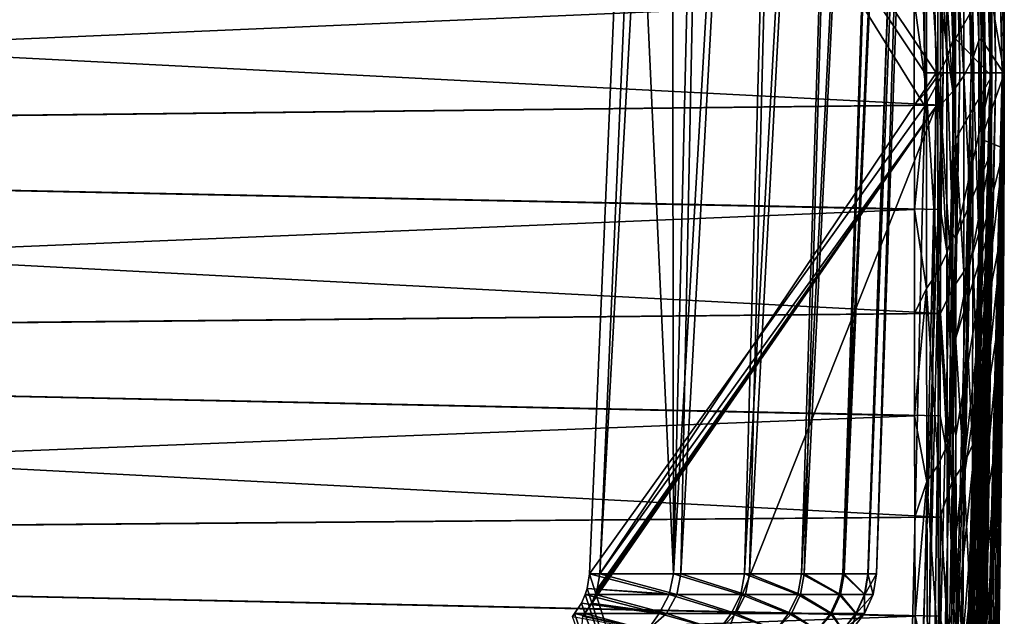
# Model space of a CAD drawing. Units: millimetres. Extents: x -157 to 306, y -332 to 718.
# Drawn here: x 50 to 62, y 414 to 421 of the extents above; entities that cross this region are included whole.
import ezdxf

# ---------------------------------------------------------------- set-up
doc = ezdxf.new("R2010")
doc.units = ezdxf.units.MM
doc.header["$LTSCALE"] = 43.576672
for name, color, linetype in [('257', 7, 'CONTINUOUS'), ('258', 7, 'CONTINUOUS'), ('260', 7, 'CONTINUOUS'), ('261', 7, 'CONTINUOUS'), ('977', 7, 'CONTINUOUS'), ('980', 7, 'CONTINUOUS'), ('981', 7, 'CONTINUOUS'), ('982', 7, 'CONTINUOUS'), ('983', 7, 'CONTINUOUS'), ('986', 7, 'CONTINUOUS'), ('988', 7, 'CONTINUOUS'), ('989', 7, 'CONTINUOUS'), ('990', 7, 'CONTINUOUS'), ('991', 7, 'CONTINUOUS')]:
    doc.layers.add(name, color=color, linetype=linetype)

msp = doc.modelspace()

# ---------------------------------------------------------------- linework, layer by layer
at = {"layer": '257', "linetype": 'Continuous'}
for points in [[(57.07, 414.286, -16.269), (58.074, 414.213, -17.323), (57.098, 414.465, -16.264), (57.07, 414.286, -16.269)], [(57.098, 414.465, -16.264), (58.074, 414.213, -17.323), (58.125, 414.465, -17.319), (57.098, 414.465, -16.264)], [(58.074, 414.213, -17.323), (58.947, 414.213, -18.51), (58.125, 414.465, -17.319), (58.074, 414.213, -17.323)], [(58.125, 414.465, -17.319), (58.947, 414.213, -18.51), (58.994, 414.465, -18.507), (58.125, 414.465, -17.319)], [(58.947, 414.213, -18.51), (59.644, 414.213, -19.806), (58.994, 414.465, -18.507), (58.947, 414.213, -18.51)], [(58.994, 414.465, -18.507), (59.644, 414.213, -19.806), (59.689, 414.465, -19.806), (58.994, 414.465, -18.507)], [(59.644, 414.213, -19.806), (60.151, 414.213, -21.188), (59.689, 414.465, -19.806), (59.644, 414.213, -19.806)], [(59.689, 414.465, -19.806), (60.151, 414.213, -21.188), (60.195, 414.465, -21.188), (59.689, 414.465, -19.806)], [(60.151, 414.213, -21.188), (60.46, 414.213, -22.628), (60.195, 414.465, -21.188), (60.151, 414.213, -21.188)], [(60.195, 414.465, -21.188), (60.46, 414.213, -22.628), (60.502, 414.465, -22.628), (60.195, 414.465, -21.188)], [(60.46, 414.213, -22.628), (60.564, 414.213, -24.096), (60.502, 414.465, -22.628), (60.46, 414.213, -22.628)], [(60.502, 414.465, -22.628), (60.564, 414.213, -24.096), (60.605, 414.465, -24.096), (60.502, 414.465, -22.628)], [(57.047, 414.213, -16.274), (58.074, 414.213, -17.323), (57.07, 414.286, -16.269), (57.047, 414.213, -16.274)], [(57, 414.109, -16.282), (57.952, 413.98, -17.34), (57.047, 414.213, -16.274), (57, 414.109, -16.282)], [(57.047, 414.213, -16.274), (57.952, 413.98, -17.34), (58.074, 414.213, -17.323), (57.047, 414.213, -16.274)], [(57.952, 413.98, -17.34), (58.83, 413.98, -18.52), (58.074, 414.213, -17.323), (57.952, 413.98, -17.34)], [(58.074, 414.213, -17.323), (58.83, 413.98, -18.52), (58.947, 414.213, -18.51), (58.074, 414.213, -17.323)], [(58.83, 413.98, -18.52), (59.532, 413.98, -19.812), (58.947, 414.213, -18.51), (58.83, 413.98, -18.52)], [(58.947, 414.213, -18.51), (59.532, 413.98, -19.812), (59.644, 414.213, -19.806), (58.947, 414.213, -18.51)], [(59.532, 413.98, -19.812), (60.044, 413.98, -21.192), (59.644, 414.213, -19.806), (59.532, 413.98, -19.812)], [(59.644, 414.213, -19.806), (60.044, 413.98, -21.192), (60.151, 414.213, -21.188), (59.644, 414.213, -19.806)], [(60.044, 413.98, -21.192), (60.355, 413.98, -22.629), (60.151, 414.213, -21.188), (60.044, 413.98, -21.192)], [(60.151, 414.213, -21.188), (60.355, 413.98, -22.629), (60.46, 414.213, -22.628), (60.151, 414.213, -21.188)], [(60.355, 413.98, -22.629), (60.46, 413.98, -24.096), (60.46, 414.213, -22.628), (60.355, 413.98, -22.629)], [(60.46, 414.213, -22.628), (60.46, 413.98, -24.096), (60.564, 414.213, -24.096), (60.46, 414.213, -22.628)], [(56.917, 413.98, -16.297), (57.952, 413.98, -17.34), (57, 414.109, -16.282), (56.917, 413.98, -16.297)], [(56.917, 413.98, -16.297), (56.89, 413.947, -16.302), (57.81, 413.78, -17.42), (56.917, 413.98, -16.297)], [(57.952, 413.98, -17.34), (56.917, 413.98, -16.297), (57.81, 413.78, -17.42), (57.952, 413.98, -17.34)], [(58.682, 413.78, -18.585), (57.952, 413.98, -17.34), (57.81, 413.78, -17.42), (58.682, 413.78, -18.585)], [(58.83, 413.98, -18.52), (57.952, 413.98, -17.34), (58.682, 413.78, -18.585), (58.83, 413.98, -18.52)], [(59.379, 413.78, -19.861), (58.83, 413.98, -18.52), (58.682, 413.78, -18.585), (59.379, 413.78, -19.861)], [(59.532, 413.98, -19.812), (58.83, 413.98, -18.52), (59.379, 413.78, -19.861), (59.532, 413.98, -19.812)], [(59.887, 413.78, -21.224), (59.532, 413.98, -19.812), (59.379, 413.78, -19.861), (59.887, 413.78, -21.224)], [(60.044, 413.98, -21.192), (59.532, 413.98, -19.812), (59.887, 413.78, -21.224), (60.044, 413.98, -21.192)], [(60.196, 413.78, -22.646), (60.044, 413.98, -21.192), (59.887, 413.78, -21.224), (60.196, 413.78, -22.646)], [(60.355, 413.98, -22.629), (60.044, 413.98, -21.192), (60.196, 413.78, -22.646), (60.355, 413.98, -22.629)], [(60.3, 413.78, -24.096), (60.355, 413.98, -22.629), (60.196, 413.78, -22.646), (60.3, 413.78, -24.096)], [(60.46, 413.98, -24.096), (60.355, 413.98, -22.629), (60.3, 413.78, -24.096), (60.46, 413.98, -24.096)]]:
    msp.add_3dface(points, dxfattribs=at)
at = {"layer": '258', "linetype": 'Continuous'}
for points in [[(58.094, 437.767, -16.08), (58.125, 414.465, -17.319), (58.796, 442.982, -16.566), (58.094, 437.767, -16.08)], [(58.125, 414.465, -17.319), (58.994, 414.465, -18.507), (59.78, 442.982, -17.879), (58.125, 414.465, -17.319)], [(58.796, 442.982, -16.566), (58.125, 414.465, -17.319), (59.78, 442.982, -17.879), (58.796, 442.982, -16.566)], [(58.994, 414.465, -18.507), (59.689, 414.465, -19.806), (60.566, 442.982, -19.319), (58.994, 414.465, -18.507)], [(59.78, 442.982, -17.879), (58.994, 414.465, -18.507), (60.566, 442.982, -19.319), (59.78, 442.982, -17.879)], [(59.689, 414.465, -19.806), (60.195, 414.465, -21.188), (61.14, 442.982, -20.857), (59.689, 414.465, -19.806)], [(60.566, 442.982, -19.319), (59.689, 414.465, -19.806), (61.14, 442.982, -20.857), (60.566, 442.982, -19.319)], [(60.195, 414.465, -21.188), (60.502, 414.465, -22.628), (61.488, 442.982, -22.46), (60.195, 414.465, -21.188)], [(61.14, 442.982, -20.857), (60.195, 414.465, -21.188), (61.488, 442.982, -22.46), (61.14, 442.982, -20.857)], [(60.502, 414.465, -22.628), (60.605, 414.465, -24.096), (61.488, 442.982, -22.46), (60.502, 414.465, -22.628)], [(61.488, 442.982, -22.46), (60.605, 414.465, -24.096), (61.605, 442.982, -24.096), (61.488, 442.982, -22.46)], [(58.125, 414.465, -17.319), (58.094, 437.767, -16.08), (57.595, 425.981, -16.172), (58.125, 414.465, -17.319)], [(57.098, 414.465, -16.264), (58.125, 414.465, -17.319), (57.595, 425.981, -16.172), (57.098, 414.465, -16.264)]]:
    msp.add_3dface(points, dxfattribs=at)
at = {"layer": '260', "linetype": 'Continuous'}
for points in [[(57.194, 414.28, -31.81), (57.224, 414.465, -31.815), (58.165, 414.213, -30.762), (57.194, 414.28, -31.81)], [(58.165, 414.213, -30.762), (57.224, 414.465, -31.815), (58.215, 414.465, -30.766), (58.165, 414.213, -30.762)], [(59.006, 414.213, -29.588), (58.165, 414.213, -30.762), (58.215, 414.465, -30.766), (59.006, 414.213, -29.588)], [(59.054, 414.465, -29.59), (59.006, 414.213, -29.588), (58.215, 414.465, -30.766), (59.054, 414.465, -29.59)], [(59.678, 414.213, -28.31), (59.006, 414.213, -29.588), (59.054, 414.465, -29.59), (59.678, 414.213, -28.31)], [(59.723, 414.465, -28.31), (59.678, 414.213, -28.31), (59.054, 414.465, -29.59), (59.723, 414.465, -28.31)], [(60.167, 414.213, -26.951), (59.678, 414.213, -28.31), (59.723, 414.465, -28.31), (60.167, 414.213, -26.951)], [(60.21, 414.465, -26.951), (60.167, 414.213, -26.951), (59.723, 414.465, -28.31), (60.21, 414.465, -26.951)], [(60.464, 414.213, -25.537), (60.167, 414.213, -26.951), (60.21, 414.465, -26.951), (60.464, 414.213, -25.537)], [(60.506, 414.465, -25.537), (60.464, 414.213, -25.537), (60.21, 414.465, -26.951), (60.506, 414.465, -25.537)], [(60.605, 414.465, -24.096), (60.564, 414.213, -24.096), (60.464, 414.213, -25.537), (60.605, 414.465, -24.096)], [(60.605, 414.465, -24.096), (60.464, 414.213, -25.537), (60.506, 414.465, -25.537), (60.605, 414.465, -24.096)], [(57.172, 414.213, -31.807), (57.194, 414.28, -31.81), (58.165, 414.213, -30.762), (57.172, 414.213, -31.807)], [(57.125, 414.11, -31.799), (57.172, 414.213, -31.807), (58.042, 413.98, -30.747), (57.125, 414.11, -31.799)], [(57.172, 414.213, -31.807), (58.165, 414.213, -30.762), (58.042, 413.98, -30.747), (57.172, 414.213, -31.807)], [(58.042, 413.98, -30.747), (58.165, 414.213, -30.762), (58.889, 413.98, -29.579), (58.042, 413.98, -30.747)], [(58.165, 414.213, -30.762), (59.006, 414.213, -29.588), (58.889, 413.98, -29.579), (58.165, 414.213, -30.762)], [(58.889, 413.98, -29.579), (59.006, 414.213, -29.588), (59.566, 413.98, -28.304), (58.889, 413.98, -29.579)], [(59.006, 414.213, -29.588), (59.678, 414.213, -28.31), (59.566, 413.98, -28.304), (59.006, 414.213, -29.588)], [(59.566, 413.98, -28.304), (59.678, 414.213, -28.31), (60.06, 413.98, -26.948), (59.566, 413.98, -28.304)], [(59.678, 414.213, -28.31), (60.167, 414.213, -26.951), (60.06, 413.98, -26.948), (59.678, 414.213, -28.31)], [(60.06, 413.98, -26.948), (60.167, 414.213, -26.951), (60.359, 413.98, -25.536), (60.06, 413.98, -26.948)], [(60.167, 414.213, -26.951), (60.464, 414.213, -25.537), (60.359, 413.98, -25.536), (60.167, 414.213, -26.951)], [(60.564, 414.213, -24.096), (60.46, 413.98, -24.096), (60.359, 413.98, -25.536), (60.564, 414.213, -24.096)], [(60.464, 414.213, -25.537), (60.564, 414.213, -24.096), (60.359, 413.98, -25.536), (60.464, 414.213, -25.537)], [(57.042, 413.98, -31.785), (57.125, 414.11, -31.799), (58.042, 413.98, -30.747), (57.042, 413.98, -31.785)], [(57.015, 413.947, -31.78), (57.042, 413.98, -31.785), (57.81, 413.78, -30.773), (57.015, 413.947, -31.78)], [(57.042, 413.98, -31.785), (58.042, 413.98, -30.747), (57.81, 413.78, -30.773), (57.042, 413.98, -31.785)], [(57.81, 413.78, -30.773), (58.042, 413.98, -30.747), (58.682, 413.78, -29.608), (57.81, 413.78, -30.773)], [(58.042, 413.98, -30.747), (58.889, 413.98, -29.579), (58.682, 413.78, -29.608), (58.042, 413.98, -30.747)], [(58.682, 413.78, -29.608), (58.889, 413.98, -29.579), (59.379, 413.78, -28.332), (58.682, 413.78, -29.608)], [(58.889, 413.98, -29.579), (59.566, 413.98, -28.304), (59.379, 413.78, -28.332), (58.889, 413.98, -29.579)], [(59.379, 413.78, -28.332), (59.566, 413.98, -28.304), (59.887, 413.78, -26.969), (59.379, 413.78, -28.332)], [(59.566, 413.98, -28.304), (60.06, 413.98, -26.948), (59.887, 413.78, -26.969), (59.566, 413.98, -28.304)], [(59.887, 413.78, -26.969), (60.06, 413.98, -26.948), (60.196, 413.78, -25.547), (59.887, 413.78, -26.969)], [(60.06, 413.98, -26.948), (60.359, 413.98, -25.536), (60.196, 413.78, -25.547), (60.06, 413.98, -26.948)], [(60.46, 413.98, -24.096), (60.3, 413.78, -24.096), (60.196, 413.78, -25.547), (60.46, 413.98, -24.096)], [(60.359, 413.98, -25.536), (60.46, 413.98, -24.096), (60.196, 413.78, -25.547), (60.359, 413.98, -25.536)]]:
    msp.add_3dface(points, dxfattribs=at)
at = {"layer": '261', "linetype": 'Continuous'}
for points in [[(58.215, 414.465, -30.766), (57.224, 414.465, -31.815), (58.796, 442.982, -31.627), (58.215, 414.465, -30.766)], [(57.224, 414.465, -31.815), (57.722, 425.979, -31.899), (58.796, 442.982, -31.627), (57.224, 414.465, -31.815)], [(59.054, 414.465, -29.59), (58.215, 414.465, -30.766), (59.78, 442.982, -30.314), (59.054, 414.465, -29.59)], [(59.78, 442.982, -30.314), (58.215, 414.465, -30.766), (58.796, 442.982, -31.627), (59.78, 442.982, -30.314)], [(59.723, 414.465, -28.31), (59.054, 414.465, -29.59), (60.566, 442.982, -28.874), (59.723, 414.465, -28.31)], [(60.566, 442.982, -28.874), (59.054, 414.465, -29.59), (59.78, 442.982, -30.314), (60.566, 442.982, -28.874)], [(60.21, 414.465, -26.951), (59.723, 414.465, -28.31), (61.14, 442.982, -27.336), (60.21, 414.465, -26.951)], [(61.14, 442.982, -27.336), (59.723, 414.465, -28.31), (60.566, 442.982, -28.874), (61.14, 442.982, -27.336)], [(60.506, 414.465, -25.537), (60.21, 414.465, -26.951), (61.488, 442.982, -25.733), (60.506, 414.465, -25.537)], [(61.488, 442.982, -25.733), (60.21, 414.465, -26.951), (61.14, 442.982, -27.336), (61.488, 442.982, -25.733)], [(61.605, 442.982, -24.096), (60.605, 414.465, -24.096), (60.506, 414.465, -25.537), (61.605, 442.982, -24.096)], [(61.605, 442.982, -24.096), (60.506, 414.465, -25.537), (61.488, 442.982, -25.733), (61.605, 442.982, -24.096)]]:
    msp.add_3dface(points, dxfattribs=at)
at = {"layer": '977', "linetype": 'Continuous'}
for points in [[(21.367, 419.741, -44.289), (21.367, 422.252, -44.289), (61.39, 420.189, -43.99), (21.367, 419.741, -44.289)], [(61.39, 420.189, -43.99), (21.367, 422.252, -44.289), (61.39, 421.468, -44.001), (61.39, 420.189, -43.99)], [(61.389, 418.914, -43.897), (21.367, 419.741, -44.289), (61.39, 420.189, -43.99), (61.389, 418.914, -43.897)], [(21.365, 417.248, -43.973), (21.367, 419.741, -44.289), (61.388, 417.647, -43.723), (21.365, 417.248, -43.973)], [(61.388, 417.647, -43.723), (21.367, 419.741, -44.289), (61.389, 418.914, -43.897), (61.388, 417.647, -43.723)], [(61.386, 416.394, -43.469), (21.365, 417.248, -43.973), (61.388, 417.647, -43.723), (61.386, 416.394, -43.469)], [(21.359, 414.815, -43.348), (21.365, 417.248, -43.973), (61.383, 415.159, -43.134), (21.359, 414.815, -43.348)], [(61.383, 415.159, -43.134), (21.365, 417.248, -43.973), (61.386, 416.394, -43.469), (61.383, 415.159, -43.134)], [(61.38, 413.949, -42.722), (21.359, 414.815, -43.348), (61.383, 415.159, -43.134), (61.38, 413.949, -42.722)], [(21.352, 412.48, -42.423), (21.359, 414.815, -43.348), (61.376, 412.767, -42.233), (21.352, 412.48, -42.423)], [(61.376, 412.767, -42.233), (21.359, 414.815, -43.348), (61.38, 413.949, -42.722), (61.376, 412.767, -42.233)]]:
    msp.add_3dface(points, dxfattribs=at)
at = {"layer": '980', "linetype": 'Continuous'}
for points in [[(60.994, 437.498, -32.449), (57.722, 425.979, -31.899), (61.334, 420.586, -32.506), (60.994, 437.498, -32.449)], [(57.722, 425.979, -31.899), (57.224, 414.465, -31.815), (61.334, 420.586, -32.506), (57.722, 425.979, -31.899)], [(61.334, 420.586, -32.506), (57.224, 414.465, -31.815), (61.334, 420.179, -32.506), (61.334, 420.586, -32.506)], [(61.334, 420.179, -32.506), (57.015, 413.947, -31.78), (56.543, 408.102, -31.701), (61.334, 420.179, -32.506)], [(60.923, 402.862, -32.437), (61.334, 420.179, -32.506), (56.543, 408.102, -31.701), (60.923, 402.862, -32.437)], [(57.042, 413.98, -31.785), (57.015, 413.947, -31.78), (61.334, 420.179, -32.506), (57.042, 413.98, -31.785)], [(57.125, 414.11, -31.799), (57.042, 413.98, -31.785), (61.334, 420.179, -32.506), (57.125, 414.11, -31.799)], [(57.172, 414.213, -31.807), (57.125, 414.11, -31.799), (61.334, 420.179, -32.506), (57.172, 414.213, -31.807)], [(57.194, 414.28, -31.81), (57.172, 414.213, -31.807), (61.334, 420.179, -32.506), (57.194, 414.28, -31.81)], [(57.224, 414.465, -31.815), (57.194, 414.28, -31.81), (61.334, 420.179, -32.506), (57.224, 414.465, -31.815)]]:
    msp.add_3dface(points, dxfattribs=at)
at = {"layer": '981', "linetype": 'Continuous'}
for points in [[(61.777, 438.352, -33.248), (61.729, 438.28, -33.07), (62.144, 420.585, -33.273), (61.777, 438.352, -33.248)], [(61.777, 438.352, -33.248), (62.144, 420.585, -33.273), (62.168, 420.571, -33.51), (61.777, 438.352, -33.248)], [(61.777, 438.352, -33.248), (62.168, 420.571, -33.51), (61.795, 438.223, -33.346), (61.777, 438.352, -33.248)], [(61.729, 438.28, -33.07), (61.648, 438.178, -32.9), (62.066, 420.585, -33.05), (61.729, 438.28, -33.07)], [(61.729, 438.28, -33.07), (62.066, 420.585, -33.05), (62.144, 420.585, -33.273), (61.729, 438.28, -33.07)], [(62.168, 420.571, -33.51), (62.168, 421.813, -33.508), (61.795, 438.223, -33.346), (62.168, 420.571, -33.51)], [(61.648, 438.178, -32.9), (61.532, 438.045, -32.744), (61.937, 420.585, -32.852), (61.648, 438.178, -32.9)], [(61.648, 438.178, -32.9), (61.937, 420.585, -32.852), (62.066, 420.585, -33.05), (61.648, 438.178, -32.9)], [(61.532, 438.045, -32.744), (61.381, 437.884, -32.61), (61.765, 420.585, -32.69), (61.532, 438.045, -32.744)], [(61.532, 438.045, -32.744), (61.765, 420.585, -32.69), (61.937, 420.585, -32.852), (61.532, 438.045, -32.744)], [(61.381, 437.884, -32.61), (61.2, 437.7, -32.509), (61.561, 420.586, -32.572), (61.381, 437.884, -32.61)], [(61.381, 437.884, -32.61), (61.561, 420.586, -32.572), (61.765, 420.585, -32.69), (61.381, 437.884, -32.61)], [(61.2, 437.7, -32.509), (60.994, 437.498, -32.449), (61.561, 420.586, -32.572), (61.2, 437.7, -32.509)], [(60.994, 437.498, -32.449), (61.334, 420.586, -32.506), (61.561, 420.586, -32.572), (60.994, 437.498, -32.449)], [(61.116, 402.887, -32.49), (61.298, 402.931, -32.58), (61.561, 420.586, -32.572), (61.116, 402.887, -32.49)], [(61.116, 402.887, -32.49), (61.334, 420.586, -32.506), (61.334, 420.179, -32.506), (61.116, 402.887, -32.49)], [(61.334, 420.586, -32.506), (61.116, 402.887, -32.49), (61.561, 420.586, -32.572), (61.334, 420.586, -32.506)], [(61.561, 420.586, -32.572), (61.298, 402.931, -32.58), (61.765, 420.585, -32.69), (61.561, 420.586, -32.572)], [(61.298, 402.931, -32.58), (61.449, 403.012, -32.695), (61.765, 420.585, -32.69), (61.298, 402.931, -32.58)], [(61.449, 403.012, -32.695), (61.557, 403.122, -32.809), (61.937, 420.585, -32.852), (61.449, 403.012, -32.695)], [(61.765, 420.585, -32.69), (61.449, 403.012, -32.695), (61.937, 420.585, -32.852), (61.765, 420.585, -32.69)], [(61.557, 403.122, -32.809), (61.586, 403.161, -32.845), (61.937, 420.585, -32.852), (61.557, 403.122, -32.809)], [(61.586, 403.161, -32.845), (61.655, 403.276, -32.949), (61.937, 420.585, -32.852), (61.586, 403.161, -32.845)], [(61.655, 403.276, -32.949), (61.697, 403.369, -33.027), (62.066, 420.585, -33.05), (61.655, 403.276, -32.949)], [(61.937, 420.585, -32.852), (61.655, 403.276, -32.949), (62.066, 420.585, -33.05), (61.937, 420.585, -32.852)], [(61.697, 403.369, -33.027), (61.731, 403.463, -33.103), (62.066, 420.585, -33.05), (61.697, 403.369, -33.027)], [(61.731, 403.463, -33.103), (61.772, 403.626, -33.231), (62.144, 420.585, -33.273), (61.731, 403.463, -33.103)], [(62.066, 420.585, -33.05), (61.731, 403.463, -33.103), (62.144, 420.585, -33.273), (62.066, 420.585, -33.05)], [(61.772, 403.626, -33.231), (61.782, 403.677, -33.271), (62.144, 420.585, -33.273), (61.772, 403.626, -33.231)], [(61.782, 403.677, -33.271), (61.804, 403.912, -33.447), (62.144, 420.585, -33.273), (61.782, 403.677, -33.271)], [(62.144, 420.585, -33.273), (61.804, 403.912, -33.447), (61.906, 406.505, -33.466), (62.144, 420.585, -33.273)], [(61.994, 409.174, -33.48), (62.144, 420.585, -33.273), (61.906, 406.505, -33.466), (61.994, 409.174, -33.48)], [(62.06, 411.685, -33.49), (62.144, 420.585, -33.273), (61.994, 409.174, -33.48), (62.06, 411.685, -33.49)], [(62.096, 413.362, -33.498), (62.144, 420.585, -33.273), (62.06, 411.685, -33.49), (62.096, 413.362, -33.498)], [(62.123, 414.938, -33.501), (62.144, 420.585, -33.273), (62.096, 413.362, -33.498), (62.123, 414.938, -33.501)], [(62.143, 416.455, -33.504), (62.144, 420.585, -33.273), (62.123, 414.938, -33.501), (62.143, 416.455, -33.504)], [(62.157, 417.921, -33.504), (62.144, 420.585, -33.273), (62.143, 416.455, -33.504), (62.157, 417.921, -33.504)], [(62.168, 420.571, -33.51), (62.144, 420.585, -33.273), (62.166, 419.661, -33.507), (62.168, 420.571, -33.51)], [(62.166, 419.661, -33.507), (62.144, 420.585, -33.273), (62.162, 418.772, -33.508), (62.166, 419.661, -33.507)], [(62.162, 418.772, -33.508), (62.144, 420.585, -33.273), (62.157, 417.921, -33.504), (62.162, 418.772, -33.508)], [(60.923, 402.862, -32.437), (61.116, 402.887, -32.49), (61.334, 420.179, -32.506), (60.923, 402.862, -32.437)]]:
    msp.add_3dface(points, dxfattribs=at)
at = {"layer": '982', "linetype": 'Continuous'}
for points in [[(62.168, 421.813, -33.508), (62.168, 420.571, -33.51), (61.885, 422.223, -43.488), (62.168, 421.813, -33.508)], [(61.885, 422.223, -43.488), (62.168, 420.571, -33.51), (61.885, 421, -43.527), (61.885, 422.223, -43.488)], [(61.885, 421, -43.527), (62.168, 420.571, -33.51), (61.885, 419.777, -43.488), (61.885, 421, -43.527)], [(62.168, 420.571, -33.51), (62.166, 419.661, -33.507), (61.885, 419.777, -43.488), (62.168, 420.571, -33.51)], [(61.885, 419.777, -43.488), (62.166, 419.661, -33.507), (61.884, 418.558, -43.373), (61.885, 419.777, -43.488)], [(62.166, 419.661, -33.507), (62.162, 418.772, -33.508), (61.883, 417.349, -43.182), (62.166, 419.661, -33.507)], [(61.884, 418.558, -43.373), (62.166, 419.661, -33.507), (61.883, 417.349, -43.182), (61.884, 418.558, -43.373)], [(62.162, 418.772, -33.508), (62.157, 417.921, -33.504), (61.881, 416.154, -42.916), (62.162, 418.772, -33.508)], [(61.883, 417.349, -43.182), (62.162, 418.772, -33.508), (61.881, 416.154, -42.916), (61.883, 417.349, -43.182)], [(62.157, 417.921, -33.504), (62.143, 416.455, -33.504), (61.878, 414.979, -42.575), (62.157, 417.921, -33.504)], [(61.881, 416.154, -42.916), (62.157, 417.921, -33.504), (61.878, 414.979, -42.575), (61.881, 416.154, -42.916)], [(62.143, 416.455, -33.504), (62.123, 414.938, -33.501), (61.866, 411.612, -41.122), (62.143, 416.455, -33.504)], [(61.871, 412.703, -41.676), (62.143, 416.455, -33.504), (61.866, 411.612, -41.122), (61.871, 412.703, -41.676)], [(61.874, 413.827, -42.161), (62.143, 416.455, -33.504), (61.871, 412.703, -41.676), (61.874, 413.827, -42.161)], [(61.878, 414.979, -42.575), (62.143, 416.455, -33.504), (61.874, 413.827, -42.161), (61.878, 414.979, -42.575)], [(62.123, 414.938, -33.501), (62.096, 413.362, -33.498), (61.856, 409.545, -39.813), (62.123, 414.938, -33.501)], [(61.861, 410.558, -40.5), (62.123, 414.938, -33.501), (61.856, 409.545, -39.813), (61.861, 410.558, -40.5)], [(61.866, 411.612, -41.122), (62.123, 414.938, -33.501), (61.861, 410.558, -40.5), (61.866, 411.612, -41.122)]]:
    msp.add_3dface(points, dxfattribs=at)
at = {"layer": '983', "linetype": 'Continuous'}
for points in [[(61.855, 423.341, -43.536), (61.856, 420.982, -43.675), (61.783, 423.147, -43.692), (61.855, 423.341, -43.536)], [(61.885, 422.223, -43.488), (61.885, 421, -43.527), (61.855, 423.341, -43.536), (61.885, 422.223, -43.488)], [(61.855, 423.341, -43.536), (61.885, 421, -43.527), (61.856, 420.982, -43.675), (61.855, 423.341, -43.536)], [(61.783, 423.147, -43.692), (61.784, 420.762, -43.807), (61.674, 422.953, -43.818), (61.783, 423.147, -43.692)], [(61.783, 423.147, -43.692), (61.856, 420.982, -43.675), (61.784, 420.762, -43.807), (61.783, 423.147, -43.692)], [(61.674, 422.953, -43.818), (61.675, 420.55, -43.909), (61.538, 422.769, -43.904), (61.674, 422.953, -43.818)], [(61.674, 422.953, -43.818), (61.784, 420.762, -43.807), (61.675, 420.55, -43.909), (61.674, 422.953, -43.818)], [(61.389, 422.745, -43.93), (61.538, 422.769, -43.904), (61.539, 420.356, -43.972), (61.389, 422.745, -43.93)], [(61.39, 421.468, -44.001), (61.389, 422.745, -43.93), (61.539, 420.356, -43.972), (61.39, 421.468, -44.001)], [(61.538, 422.769, -43.904), (61.675, 420.55, -43.909), (61.539, 420.356, -43.972), (61.538, 422.769, -43.904)], [(61.39, 420.189, -43.99), (61.39, 421.468, -44.001), (61.539, 420.356, -43.972), (61.39, 420.189, -43.99)], [(61.885, 421, -43.527), (61.885, 419.777, -43.488), (61.856, 420.982, -43.675), (61.885, 421, -43.527)], [(61.856, 420.982, -43.675), (61.855, 418.624, -43.531), (61.784, 420.762, -43.807), (61.856, 420.982, -43.675)], [(61.856, 420.982, -43.675), (61.885, 419.777, -43.488), (61.855, 418.624, -43.531), (61.856, 420.982, -43.675)], [(61.784, 420.762, -43.807), (61.783, 418.381, -43.635), (61.675, 420.55, -43.909), (61.784, 420.762, -43.807)], [(61.784, 420.762, -43.807), (61.855, 418.624, -43.531), (61.783, 418.381, -43.635), (61.784, 420.762, -43.807)], [(61.675, 420.55, -43.909), (61.673, 418.153, -43.71), (61.539, 420.356, -43.972), (61.675, 420.55, -43.909)], [(61.675, 420.55, -43.909), (61.783, 418.381, -43.635), (61.673, 418.153, -43.71), (61.675, 420.55, -43.909)], [(61.39, 420.189, -43.99), (61.539, 420.356, -43.972), (61.537, 417.951, -43.748), (61.39, 420.189, -43.99)], [(61.539, 420.356, -43.972), (61.673, 418.153, -43.71), (61.537, 417.951, -43.748), (61.539, 420.356, -43.972)], [(61.389, 418.914, -43.897), (61.39, 420.189, -43.99), (61.537, 417.951, -43.748), (61.389, 418.914, -43.897)], [(61.885, 419.777, -43.488), (61.884, 418.558, -43.373), (61.855, 418.624, -43.531), (61.885, 419.777, -43.488)], [(61.388, 417.647, -43.723), (61.389, 418.914, -43.897), (61.537, 417.951, -43.748), (61.388, 417.647, -43.723)], [(61.855, 418.624, -43.531), (61.852, 416.3, -43.106), (61.783, 418.381, -43.635), (61.855, 418.624, -43.531)], [(61.855, 418.624, -43.531), (61.883, 417.349, -43.182), (61.852, 416.3, -43.106), (61.855, 418.624, -43.531)], [(61.884, 418.558, -43.373), (61.883, 417.349, -43.182), (61.855, 418.624, -43.531), (61.884, 418.558, -43.373)], [(61.783, 418.381, -43.635), (61.779, 416.038, -43.177), (61.673, 418.153, -43.71), (61.783, 418.381, -43.635)], [(61.783, 418.381, -43.635), (61.852, 416.3, -43.106), (61.779, 416.038, -43.177), (61.783, 418.381, -43.635)], [(61.673, 418.153, -43.71), (61.669, 415.797, -43.223), (61.537, 417.951, -43.748), (61.673, 418.153, -43.71)], [(61.673, 418.153, -43.71), (61.779, 416.038, -43.177), (61.669, 415.797, -43.223), (61.673, 418.153, -43.71)], [(61.388, 417.647, -43.723), (61.537, 417.951, -43.748), (61.533, 415.592, -43.236), (61.388, 417.647, -43.723)], [(61.537, 417.951, -43.748), (61.669, 415.797, -43.223), (61.533, 415.592, -43.236), (61.537, 417.951, -43.748)], [(61.386, 416.394, -43.469), (61.388, 417.647, -43.723), (61.533, 415.592, -43.236), (61.386, 416.394, -43.469)], [(61.883, 417.349, -43.182), (61.881, 416.154, -42.916), (61.852, 416.3, -43.106), (61.883, 417.349, -43.182)], [(61.383, 415.159, -43.134), (61.386, 416.394, -43.469), (61.533, 415.592, -43.236), (61.383, 415.159, -43.134)], [(61.852, 416.3, -43.106), (61.846, 414.044, -42.405), (61.779, 416.038, -43.177), (61.852, 416.3, -43.106)], [(61.852, 416.3, -43.106), (61.878, 414.979, -42.575), (61.846, 414.044, -42.405), (61.852, 416.3, -43.106)], [(61.881, 416.154, -42.916), (61.878, 414.979, -42.575), (61.852, 416.3, -43.106), (61.881, 416.154, -42.916)], [(61.779, 416.038, -43.177), (61.773, 413.767, -42.441), (61.669, 415.797, -43.223), (61.779, 416.038, -43.177)], [(61.779, 416.038, -43.177), (61.846, 414.044, -42.405), (61.773, 413.767, -42.441), (61.779, 416.038, -43.177)], [(61.669, 415.797, -43.223), (61.663, 413.518, -42.455), (61.533, 415.592, -43.236), (61.669, 415.797, -43.223)], [(61.669, 415.797, -43.223), (61.773, 413.767, -42.441), (61.663, 413.518, -42.455), (61.669, 415.797, -43.223)], [(61.383, 415.159, -43.134), (61.533, 415.592, -43.236), (61.527, 413.311, -42.443), (61.383, 415.159, -43.134)], [(61.533, 415.592, -43.236), (61.663, 413.518, -42.455), (61.527, 413.311, -42.443), (61.533, 415.592, -43.236)], [(61.38, 413.949, -42.722), (61.383, 415.159, -43.134), (61.527, 413.311, -42.443), (61.38, 413.949, -42.722)], [(61.878, 414.979, -42.575), (61.874, 413.827, -42.161), (61.846, 414.044, -42.405), (61.878, 414.979, -42.575)], [(61.846, 414.044, -42.405), (61.838, 411.888, -41.438), (61.773, 413.767, -42.441), (61.846, 414.044, -42.405)], [(61.846, 414.044, -42.405), (61.871, 412.703, -41.676), (61.838, 411.888, -41.438), (61.846, 414.044, -42.405)], [(61.874, 413.827, -42.161), (61.871, 412.703, -41.676), (61.846, 414.044, -42.405), (61.874, 413.827, -42.161)], [(61.376, 412.767, -42.233), (61.38, 413.949, -42.722), (61.527, 413.311, -42.443), (61.376, 412.767, -42.233)]]:
    msp.add_3dface(points, dxfattribs=at)
at = {"layer": '986', "linetype": 'Continuous'}
for points in [[(21.046, 422.259, -4.37), (21.046, 419.748, -4.369), (61.068, 421.468, -4.013), (21.046, 422.259, -4.37)], [(61.068, 421.468, -4.013), (21.046, 419.748, -4.369), (61.068, 420.189, -4.024), (61.068, 421.468, -4.013)], [(61.068, 420.189, -4.024), (21.046, 419.748, -4.369), (61.069, 418.914, -4.117), (61.068, 420.189, -4.024)], [(21.046, 419.748, -4.369), (21.048, 417.256, -4.684), (61.069, 418.914, -4.117), (21.046, 419.748, -4.369)], [(61.069, 418.914, -4.117), (21.048, 417.256, -4.684), (61.07, 417.647, -4.291), (61.069, 418.914, -4.117)], [(61.07, 417.647, -4.291), (21.048, 417.256, -4.684), (61.072, 416.394, -4.545), (61.07, 417.647, -4.291)], [(21.048, 417.256, -4.684), (21.053, 414.824, -5.307), (61.072, 416.394, -4.545), (21.048, 417.256, -4.684)], [(61.072, 416.394, -4.545), (21.053, 414.824, -5.307), (61.075, 415.159, -4.879), (61.072, 416.394, -4.545)], [(61.075, 415.159, -4.879), (21.053, 414.824, -5.307), (61.078, 413.949, -5.292), (61.075, 415.159, -4.879)], [(21.053, 414.824, -5.307), (21.061, 412.491, -6.23), (61.078, 413.949, -5.292), (21.053, 414.824, -5.307)], [(61.078, 413.949, -5.292), (21.061, 412.491, -6.23), (61.082, 412.767, -5.781), (61.078, 413.949, -5.292)]]:
    msp.add_3dface(points, dxfattribs=at)
at = {"layer": '988', "linetype": 'Continuous'}
for points in [[(57.595, 425.981, -16.172), (60.858, 437.498, -15.57), (61.197, 420.586, -15.507), (57.595, 425.981, -16.172)], [(57.098, 414.465, -16.264), (57.595, 425.981, -16.172), (61.197, 420.179, -15.507), (57.098, 414.465, -16.264)], [(61.197, 420.179, -15.507), (57.595, 425.981, -16.172), (61.197, 420.586, -15.507), (61.197, 420.179, -15.507)], [(60.787, 402.862, -15.583), (57.098, 414.465, -16.264), (61.197, 420.179, -15.507), (60.787, 402.862, -15.583)], [(57.07, 414.286, -16.269), (57.098, 414.465, -16.264), (60.787, 402.862, -15.583), (57.07, 414.286, -16.269)], [(57.047, 414.213, -16.274), (57.07, 414.286, -16.269), (60.787, 402.862, -15.583), (57.047, 414.213, -16.274)], [(57, 414.109, -16.282), (57.047, 414.213, -16.274), (60.787, 402.862, -15.583), (57, 414.109, -16.282)], [(56.917, 413.98, -16.297), (57, 414.109, -16.282), (60.787, 402.862, -15.583), (56.917, 413.98, -16.297)], [(56.89, 413.947, -16.302), (56.917, 413.98, -16.297), (60.787, 402.862, -15.583), (56.89, 413.947, -16.302)]]:
    msp.add_3dface(points, dxfattribs=at)
at = {"layer": '989', "linetype": 'Continuous'}
for points in [[(61.583, 438.28, -14.937), (61.628, 438.352, -14.758), (61.995, 420.585, -14.727), (61.583, 438.28, -14.937)], [(61.628, 438.352, -14.758), (61.645, 438.223, -14.66), (61.995, 420.585, -14.727), (61.628, 438.352, -14.758)], [(61.505, 438.178, -15.108), (61.583, 438.28, -14.937), (61.92, 420.585, -14.951), (61.505, 438.178, -15.108)], [(61.92, 420.585, -14.951), (61.583, 438.28, -14.937), (61.995, 420.585, -14.727), (61.92, 420.585, -14.951)], [(61.645, 438.223, -14.66), (61.652, 438.088, -14.559), (61.995, 420.585, -14.727), (61.645, 438.223, -14.66)], [(61.391, 438.045, -15.267), (61.505, 438.178, -15.108), (61.794, 420.585, -15.151), (61.391, 438.045, -15.267)], [(61.794, 420.585, -15.151), (61.505, 438.178, -15.108), (61.92, 420.585, -14.951), (61.794, 420.585, -15.151)], [(61.995, 420.585, -14.727), (61.652, 438.088, -14.559), (61.754, 435.495, -14.539), (61.995, 420.585, -14.727)], [(61.243, 437.884, -15.403), (61.391, 438.045, -15.267), (61.626, 420.585, -15.316), (61.243, 437.884, -15.403)], [(61.626, 420.585, -15.316), (61.391, 438.045, -15.267), (61.794, 420.585, -15.151), (61.626, 420.585, -15.316)], [(61.064, 437.7, -15.507), (61.243, 437.884, -15.403), (61.423, 420.586, -15.437), (61.064, 437.7, -15.507)], [(61.423, 420.586, -15.437), (61.243, 437.884, -15.403), (61.626, 420.585, -15.316), (61.423, 420.586, -15.437)], [(60.858, 437.498, -15.57), (61.064, 437.7, -15.507), (61.197, 420.586, -15.507), (60.858, 437.498, -15.57)], [(61.197, 420.586, -15.507), (61.064, 437.7, -15.507), (61.423, 420.586, -15.437), (61.197, 420.586, -15.507)], [(61.841, 432.826, -14.523), (61.995, 420.585, -14.727), (61.754, 435.495, -14.539), (61.841, 432.826, -14.523)], [(61.907, 430.315, -14.511), (61.995, 420.585, -14.727), (61.841, 432.826, -14.523), (61.907, 430.315, -14.511)], [(61.943, 428.638, -14.503), (61.995, 420.585, -14.727), (61.907, 430.315, -14.511), (61.943, 428.638, -14.503)], [(61.97, 427.062, -14.499), (61.995, 420.585, -14.727), (61.943, 428.638, -14.503), (61.97, 427.062, -14.499)], [(61.99, 425.545, -14.497), (61.995, 420.585, -14.727), (61.97, 427.062, -14.499), (61.99, 425.545, -14.497)], [(62.004, 424.079, -14.496), (61.995, 420.585, -14.727), (61.99, 425.545, -14.497), (62.004, 424.079, -14.496)], [(62.011, 422.954, -14.492), (61.995, 420.585, -14.727), (62.004, 424.079, -14.496), (62.011, 422.954, -14.492)], [(62.015, 421.777, -14.492), (61.995, 420.585, -14.727), (62.011, 422.954, -14.492), (62.015, 421.777, -14.492)], [(62.015, 420.546, -14.489), (61.995, 420.585, -14.727), (62.015, 421.777, -14.492), (62.015, 420.546, -14.489)], [(60.98, 402.887, -15.527), (60.787, 402.862, -15.583), (61.423, 420.586, -15.437), (60.98, 402.887, -15.527)], [(60.787, 402.862, -15.583), (61.197, 420.179, -15.507), (61.423, 420.586, -15.437), (60.787, 402.862, -15.583)], [(61.16, 402.931, -15.434), (60.98, 402.887, -15.527), (61.423, 420.586, -15.437), (61.16, 402.931, -15.434)], [(61.16, 402.931, -15.434), (61.423, 420.586, -15.437), (61.626, 420.585, -15.316), (61.16, 402.931, -15.434)], [(61.16, 402.931, -15.434), (61.626, 420.585, -15.316), (61.299, 403.004, -15.326), (61.16, 402.931, -15.434)], [(61.197, 420.179, -15.507), (61.197, 420.586, -15.507), (61.423, 420.586, -15.437), (61.197, 420.179, -15.507)], [(61.626, 420.585, -15.316), (61.794, 420.585, -15.151), (61.299, 403.004, -15.326), (61.626, 420.585, -15.316)], [(61.299, 403.004, -15.326), (61.794, 420.585, -15.151), (61.416, 403.122, -15.201), (61.299, 403.004, -15.326)], [(61.794, 420.585, -15.151), (61.92, 420.585, -14.951), (61.416, 403.122, -15.201), (61.794, 420.585, -15.151)], [(61.416, 403.122, -15.201), (61.92, 420.585, -14.951), (61.444, 403.161, -15.164), (61.416, 403.122, -15.201)], [(61.444, 403.161, -15.164), (61.92, 420.585, -14.951), (61.511, 403.276, -15.06), (61.444, 403.161, -15.164)], [(61.511, 403.276, -15.06), (61.92, 420.585, -14.951), (61.552, 403.369, -14.981), (61.511, 403.276, -15.06)], [(61.92, 420.585, -14.951), (61.995, 420.585, -14.727), (61.552, 403.369, -14.981), (61.92, 420.585, -14.951)], [(61.552, 403.369, -14.981), (61.995, 420.585, -14.727), (61.584, 403.463, -14.904), (61.552, 403.369, -14.981)], [(61.584, 403.463, -14.904), (61.995, 420.585, -14.727), (61.624, 403.626, -14.775), (61.584, 403.463, -14.904)], [(61.995, 420.585, -14.727), (62.015, 420.546, -14.489), (61.624, 403.626, -14.775), (61.995, 420.585, -14.727)], [(61.624, 403.626, -14.775), (62.015, 420.546, -14.489), (61.632, 403.677, -14.736), (61.624, 403.626, -14.775)], [(62.015, 420.546, -14.489), (62.013, 419.629, -14.493), (61.632, 403.677, -14.736), (62.015, 420.546, -14.489)], [(61.632, 403.677, -14.736), (62.013, 419.629, -14.493), (62.009, 418.741, -14.493), (61.632, 403.677, -14.736)], [(62.003, 417.89, -14.496), (61.632, 403.677, -14.736), (62.009, 418.741, -14.493), (62.003, 417.89, -14.496)], [(61.99, 416.44, -14.497), (61.632, 403.677, -14.736), (62.003, 417.89, -14.496), (61.99, 416.44, -14.497)], [(61.97, 414.938, -14.499), (61.632, 403.677, -14.736), (61.99, 416.44, -14.497), (61.97, 414.938, -14.499)], [(61.943, 413.373, -14.502), (61.632, 403.677, -14.736), (61.97, 414.938, -14.499), (61.943, 413.373, -14.502)]]:
    msp.add_3dface(points, dxfattribs=at)
at = {"layer": '990', "linetype": 'Continuous'}
for points in [[(61.571, 421, -4.479), (62.015, 421.777, -14.492), (61.571, 422.223, -4.517), (61.571, 421, -4.479)], [(62.015, 420.546, -14.489), (62.015, 421.777, -14.492), (61.571, 421, -4.479), (62.015, 420.546, -14.489)], [(61.571, 419.777, -4.517), (62.015, 420.546, -14.489), (61.571, 421, -4.479), (61.571, 419.777, -4.517)], [(61.572, 418.558, -4.632), (62.015, 420.546, -14.489), (61.571, 419.777, -4.517), (61.572, 418.558, -4.632)], [(62.013, 419.629, -14.493), (62.015, 420.546, -14.489), (61.572, 418.558, -4.632), (62.013, 419.629, -14.493)], [(61.574, 417.349, -4.823), (62.013, 419.629, -14.493), (61.572, 418.558, -4.632), (61.574, 417.349, -4.823)], [(62.009, 418.741, -14.493), (62.013, 419.629, -14.493), (61.574, 417.349, -4.823), (62.009, 418.741, -14.493)], [(61.576, 416.154, -5.09), (62.009, 418.741, -14.493), (61.574, 417.349, -4.823), (61.576, 416.154, -5.09)], [(61.579, 414.979, -5.431), (62.009, 418.741, -14.493), (61.576, 416.154, -5.09), (61.579, 414.979, -5.431)], [(62.003, 417.89, -14.496), (62.009, 418.741, -14.493), (61.579, 414.979, -5.431), (62.003, 417.89, -14.496)], [(61.582, 413.827, -5.844), (62.003, 417.89, -14.496), (61.579, 414.979, -5.431), (61.582, 413.827, -5.844)], [(61.586, 412.703, -6.33), (62.003, 417.89, -14.496), (61.582, 413.827, -5.844), (61.586, 412.703, -6.33)], [(61.99, 416.44, -14.497), (62.003, 417.89, -14.496), (61.586, 412.703, -6.33), (61.99, 416.44, -14.497)], [(61.59, 411.612, -6.884), (61.99, 416.44, -14.497), (61.586, 412.703, -6.33), (61.59, 411.612, -6.884)], [(61.595, 410.558, -7.506), (61.99, 416.44, -14.497), (61.59, 411.612, -6.884), (61.595, 410.558, -7.506)], [(61.97, 414.938, -14.499), (61.99, 416.44, -14.497), (61.595, 410.558, -7.506), (61.97, 414.938, -14.499)], [(61.601, 409.545, -8.193), (61.97, 414.938, -14.499), (61.595, 410.558, -7.506), (61.601, 409.545, -8.193)], [(61.943, 413.373, -14.502), (61.97, 414.938, -14.499), (61.601, 409.545, -8.193), (61.943, 413.373, -14.502)]]:
    msp.add_3dface(points, dxfattribs=at)
at = {"layer": '991', "linetype": 'Continuous'}
for points in [[(61.541, 423.341, -4.471), (61.466, 423.147, -4.315), (61.54, 420.982, -4.331), (61.541, 423.341, -4.471)], [(61.571, 422.223, -4.517), (61.541, 423.341, -4.471), (61.54, 420.982, -4.331), (61.571, 422.223, -4.517)], [(61.466, 423.147, -4.315), (61.355, 422.953, -4.191), (61.465, 420.762, -4.2), (61.466, 423.147, -4.315)], [(61.466, 423.147, -4.315), (61.465, 420.762, -4.2), (61.54, 420.982, -4.331), (61.466, 423.147, -4.315)], [(61.355, 422.953, -4.191), (61.218, 422.769, -4.108), (61.354, 420.55, -4.1), (61.355, 422.953, -4.191)], [(61.355, 422.953, -4.191), (61.354, 420.55, -4.1), (61.465, 420.762, -4.2), (61.355, 422.953, -4.191)], [(61.218, 422.769, -4.108), (61.068, 421.468, -4.013), (61.217, 420.356, -4.04), (61.218, 422.769, -4.108)], [(61.218, 422.769, -4.108), (61.217, 420.356, -4.04), (61.354, 420.55, -4.1), (61.218, 422.769, -4.108)], [(61.571, 421, -4.479), (61.571, 422.223, -4.517), (61.54, 420.982, -4.331), (61.571, 421, -4.479)], [(61.068, 421.468, -4.013), (61.068, 420.189, -4.024), (61.217, 420.356, -4.04), (61.068, 421.468, -4.013)], [(61.571, 419.777, -4.517), (61.571, 421, -4.479), (61.54, 420.982, -4.331), (61.571, 419.777, -4.517)], [(61.54, 420.982, -4.331), (61.465, 420.762, -4.2), (61.541, 418.624, -4.475), (61.54, 420.982, -4.331)], [(61.571, 419.777, -4.517), (61.54, 420.982, -4.331), (61.541, 418.624, -4.475), (61.571, 419.777, -4.517)], [(61.465, 420.762, -4.2), (61.354, 420.55, -4.1), (61.466, 418.381, -4.373), (61.465, 420.762, -4.2)], [(61.465, 420.762, -4.2), (61.466, 418.381, -4.373), (61.541, 418.624, -4.475), (61.465, 420.762, -4.2)], [(61.354, 420.55, -4.1), (61.217, 420.356, -4.04), (61.356, 418.153, -4.3), (61.354, 420.55, -4.1)], [(61.354, 420.55, -4.1), (61.356, 418.153, -4.3), (61.466, 418.381, -4.373), (61.354, 420.55, -4.1)], [(61.068, 420.189, -4.024), (61.069, 418.914, -4.117), (61.217, 420.356, -4.04), (61.068, 420.189, -4.024)], [(61.217, 420.356, -4.04), (61.069, 418.914, -4.117), (61.219, 417.951, -4.263), (61.217, 420.356, -4.04)], [(61.217, 420.356, -4.04), (61.219, 417.951, -4.263), (61.356, 418.153, -4.3), (61.217, 420.356, -4.04)], [(61.572, 418.558, -4.632), (61.571, 419.777, -4.517), (61.541, 418.624, -4.475), (61.572, 418.558, -4.632)], [(61.069, 418.914, -4.117), (61.07, 417.647, -4.291), (61.219, 417.951, -4.263), (61.069, 418.914, -4.117)], [(61.541, 418.624, -4.475), (61.466, 418.381, -4.373), (61.544, 416.3, -4.9), (61.541, 418.624, -4.475)], [(61.572, 418.558, -4.632), (61.541, 418.624, -4.475), (61.544, 416.3, -4.9), (61.572, 418.558, -4.632)], [(61.574, 417.349, -4.823), (61.572, 418.558, -4.632), (61.544, 416.3, -4.9), (61.574, 417.349, -4.823)], [(61.466, 418.381, -4.373), (61.356, 418.153, -4.3), (61.47, 416.038, -4.83), (61.466, 418.381, -4.373)], [(61.466, 418.381, -4.373), (61.47, 416.038, -4.83), (61.544, 416.3, -4.9), (61.466, 418.381, -4.373)], [(61.356, 418.153, -4.3), (61.219, 417.951, -4.263), (61.36, 415.797, -4.787), (61.356, 418.153, -4.3)], [(61.356, 418.153, -4.3), (61.36, 415.797, -4.787), (61.47, 416.038, -4.83), (61.356, 418.153, -4.3)], [(61.07, 417.647, -4.291), (61.072, 416.394, -4.545), (61.219, 417.951, -4.263), (61.07, 417.647, -4.291)], [(61.219, 417.951, -4.263), (61.072, 416.394, -4.545), (61.223, 415.592, -4.775), (61.219, 417.951, -4.263)], [(61.219, 417.951, -4.263), (61.223, 415.592, -4.775), (61.36, 415.797, -4.787), (61.219, 417.951, -4.263)], [(61.576, 416.154, -5.09), (61.574, 417.349, -4.823), (61.544, 416.3, -4.9), (61.576, 416.154, -5.09)], [(61.072, 416.394, -4.545), (61.075, 415.159, -4.879), (61.223, 415.592, -4.775), (61.072, 416.394, -4.545)], [(61.544, 416.3, -4.9), (61.47, 416.038, -4.83), (61.55, 414.044, -5.602), (61.544, 416.3, -4.9)], [(61.576, 416.154, -5.09), (61.544, 416.3, -4.9), (61.55, 414.044, -5.602), (61.576, 416.154, -5.09)], [(61.579, 414.979, -5.431), (61.576, 416.154, -5.09), (61.55, 414.044, -5.602), (61.579, 414.979, -5.431)], [(61.47, 416.038, -4.83), (61.36, 415.797, -4.787), (61.476, 413.767, -5.567), (61.47, 416.038, -4.83)], [(61.47, 416.038, -4.83), (61.476, 413.767, -5.567), (61.55, 414.044, -5.602), (61.47, 416.038, -4.83)], [(61.36, 415.797, -4.787), (61.223, 415.592, -4.775), (61.366, 413.518, -5.554), (61.36, 415.797, -4.787)], [(61.36, 415.797, -4.787), (61.366, 413.518, -5.554), (61.476, 413.767, -5.567), (61.36, 415.797, -4.787)], [(61.075, 415.159, -4.879), (61.078, 413.949, -5.292), (61.223, 415.592, -4.775), (61.075, 415.159, -4.879)], [(61.223, 415.592, -4.775), (61.078, 413.949, -5.292), (61.23, 413.311, -5.568), (61.223, 415.592, -4.775)], [(61.223, 415.592, -4.775), (61.23, 413.311, -5.568), (61.366, 413.518, -5.554), (61.223, 415.592, -4.775)], [(61.582, 413.827, -5.844), (61.579, 414.979, -5.431), (61.55, 414.044, -5.602), (61.582, 413.827, -5.844)], [(61.55, 414.044, -5.602), (61.476, 413.767, -5.567), (61.558, 411.888, -6.568), (61.55, 414.044, -5.602)], [(61.582, 413.827, -5.844), (61.55, 414.044, -5.602), (61.558, 411.888, -6.568), (61.582, 413.827, -5.844)], [(61.078, 413.949, -5.292), (61.082, 412.767, -5.781), (61.23, 413.311, -5.568), (61.078, 413.949, -5.292)]]:
    msp.add_3dface(points, dxfattribs=at)

doc.saveas('drawing.dxf')
